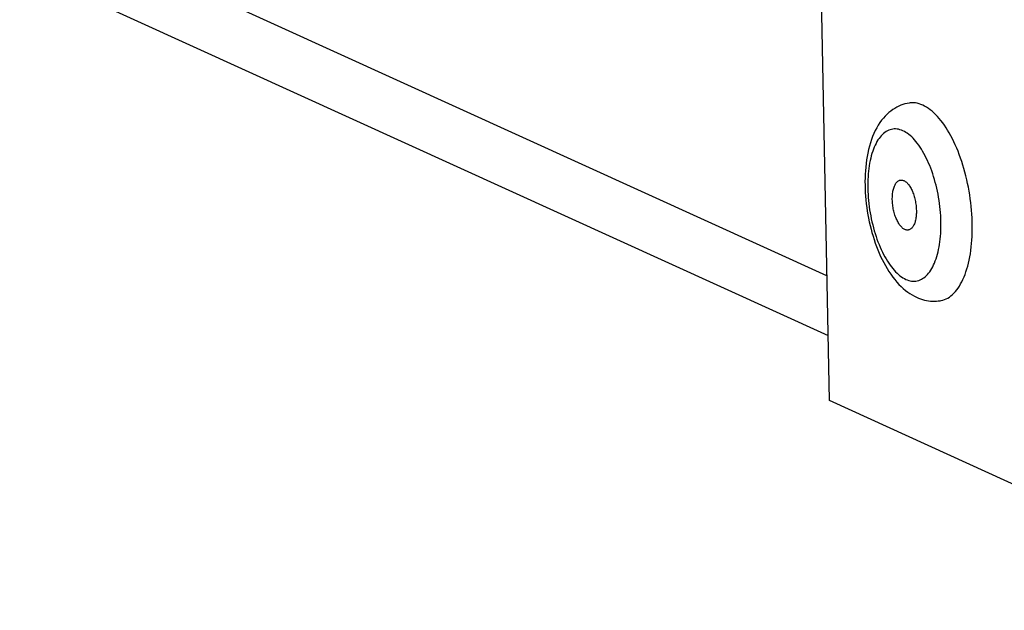
# Model space of a CAD drawing. Units: millimetres. Extents: x -267 to 3986, y -188 to 4457.
# Drawn here: x 2477 to 2524, y 391 to 419 of the extents above; entities that cross this region are included whole.
import ezdxf

# ---------------------------------------------------------------- set-up
doc = ezdxf.new("R2010")
doc.units = ezdxf.units.MM
doc.header["$LTSCALE"] = 19.36
doc.layers.get('0').update_dxf_attribs({"linetype": 'CONTINUOUS'})

msp = doc.modelspace()

# ---------------------------------------------------------------- linework, layer by layer
at = {"color": 3, "linetype": 'Continuous'}
for p, q in [((2515.428, 401.408), (2508.136, 770.234)), ((2279.306, 511.921), (2515.367, 404.499)), ((2537.309, 391.451), (2515.428, 401.408))]:
    msp.add_line(p, q, dxfattribs=at)
at = {"color": 9, "linetype": 'Continuous'}
for p, q in [((2515.311, 407.327), (2279.25, 514.749)), ((2519.857, 413.248), (2519.796, 413.349))]:
    msp.add_line(p, q, dxfattribs=at)
at = {"color": 7, "linetype": 'Continuous'}
for points in [[(2519.219, 415.534), (2519.118, 415.515), (2519.017, 415.49), (2518.918, 415.46), (2518.82, 415.425), (2518.724, 415.384), (2518.628, 415.336), (2518.533, 415.282), (2518.438, 415.222), (2518.345, 415.155), (2518.254, 415.082), (2518.166, 415.002), (2518.079, 414.915), (2517.993, 414.819), (2517.909, 414.715), (2517.828, 414.604), (2517.751, 414.486), (2517.678, 414.361), (2517.608, 414.229), (2517.543, 414.091), (2517.482, 413.946), (2517.426, 413.796), (2517.375, 413.642), (2517.328, 413.484), (2517.287, 413.324), (2517.251, 413.161), (2517.219, 412.996), (2517.192, 412.83), (2517.17, 412.662), (2517.151, 412.493), (2517.137, 412.322), (2517.127, 412.151), (2517.12, 411.978), (2517.118, 411.805), (2517.119, 411.63), (2517.124, 411.456), (2517.132, 411.281), (2517.144, 411.106), (2517.16, 410.931), (2517.179, 410.756), (2517.201, 410.581), (2517.227, 410.407), (2517.256, 410.233), (2517.288, 410.06), (2517.324, 409.888), (2517.363, 409.717), (2517.405, 409.548), (2517.451, 409.38), (2517.5, 409.213), (2517.552, 409.048), (2517.607, 408.885), (2517.666, 408.724), (2517.727, 408.565), (2517.793, 408.409), (2517.861, 408.255), (2517.933, 408.104), (2518.009, 407.957), (2518.087, 407.813), (2518.17, 407.671), (2518.256, 407.534), (2518.345, 407.402), (2518.438, 407.273), (2518.534, 407.151), (2518.632, 407.034), (2518.732, 406.925), (2518.835, 406.822), (2518.939, 406.726), (2519.043, 406.639), (2519.149, 406.559), (2519.254, 406.486), (2519.359, 406.421), (2519.465, 406.363), (2519.569, 406.312)], [(2519.865, 415.432), (2519.777, 415.468), (2519.69, 415.498), (2519.603, 415.52), (2519.517, 415.536), (2519.431, 415.544), (2519.346, 415.545), (2519.262, 415.539), (2519.219, 415.534)], [(2521.767, 412.59), (2521.714, 412.758), (2521.657, 412.923), (2521.598, 413.085), (2521.537, 413.244), (2521.473, 413.399), (2521.406, 413.55), (2521.338, 413.697), (2521.268, 413.84), (2521.195, 413.978), (2521.121, 414.112), (2521.045, 414.24), (2520.967, 414.364), (2520.888, 414.482), (2520.808, 414.595), (2520.726, 414.702), (2520.643, 414.803), (2520.559, 414.899), (2520.474, 414.988), (2520.388, 415.071), (2520.302, 415.148), (2520.215, 415.218), (2520.128, 415.281), (2520.04, 415.338), (2519.952, 415.388), (2519.865, 415.432)], [(2522.216, 409.724), (2522.213, 409.902), (2522.206, 410.082), (2522.195, 410.262), (2522.182, 410.444), (2522.165, 410.626), (2522.144, 410.808), (2522.121, 410.991), (2522.094, 411.173), (2522.064, 411.354), (2522.03, 411.535), (2521.994, 411.715), (2521.955, 411.894), (2521.912, 412.071), (2521.867, 412.246), (2521.818, 412.419), (2521.767, 412.59)], [(2519.011, 409.529), (2518.981, 409.545), (2518.951, 409.563), (2518.921, 409.584), (2518.892, 409.609), (2518.862, 409.636), (2518.833, 409.666), (2518.805, 409.7), (2518.777, 409.735), (2518.749, 409.774), (2518.722, 409.815), (2518.696, 409.858), (2518.671, 409.904), (2518.647, 409.951), (2518.623, 410.001), (2518.601, 410.053), (2518.579, 410.106), (2518.559, 410.161), (2518.54, 410.218), (2518.522, 410.275), (2518.505, 410.334), (2518.49, 410.394), (2518.476, 410.455), (2518.463, 410.516), (2518.452, 410.578), (2518.443, 410.64), (2518.434, 410.702), (2518.428, 410.764), (2518.423, 410.826), (2518.419, 410.888), (2518.417, 410.949), (2518.417, 411.009), (2518.418, 411.069), (2518.421, 411.127), (2518.425, 411.184), (2518.431, 411.24), (2518.438, 411.295), (2518.447, 411.347), (2518.457, 411.398), (2518.469, 411.447), (2518.482, 411.494), (2518.497, 411.539), (2518.513, 411.581), (2518.53, 411.621), (2518.548, 411.658), (2518.568, 411.693), (2518.589, 411.725), (2518.611, 411.754), (2518.634, 411.78), (2518.658, 411.803), (2518.683, 411.823), (2518.708, 411.84), (2518.735, 411.854), (2518.762, 411.865), (2518.79, 411.872), (2518.802, 411.875)], [(2518.802, 411.875), (2518.818, 411.877), (2518.847, 411.878), (2518.876, 411.875), (2518.905, 411.87), (2518.935, 411.861), (2518.965, 411.849)], [(2518.965, 411.849), (2518.995, 411.834), (2519.025, 411.815), (2519.055, 411.794), (2519.084, 411.77), (2519.114, 411.742), (2519.143, 411.712), (2519.171, 411.679), (2519.199, 411.643), (2519.227, 411.605), (2519.254, 411.564), (2519.28, 411.52), (2519.305, 411.475), (2519.329, 411.427), (2519.353, 411.377), (2519.375, 411.326), (2519.397, 411.272), (2519.417, 411.217), (2519.436, 411.161), (2519.454, 411.103), (2519.471, 411.044), (2519.486, 410.984), (2519.5, 410.924), (2519.513, 410.862), (2519.524, 410.801), (2519.533, 410.739), (2519.542, 410.676), (2519.548, 410.614), (2519.553, 410.552), (2519.557, 410.49), (2519.559, 410.429), (2519.559, 410.369), (2519.558, 410.31), (2519.555, 410.251), (2519.551, 410.194), (2519.545, 410.138), (2519.538, 410.084), (2519.529, 410.031), (2519.519, 409.98), (2519.507, 409.931), (2519.494, 409.884), (2519.479, 409.84), (2519.463, 409.797), (2519.446, 409.758), (2519.428, 409.72), (2519.408, 409.685), (2519.387, 409.654), (2519.365, 409.624), (2519.342, 409.598), (2519.318, 409.575), (2519.293, 409.555), (2519.268, 409.538), (2519.241, 409.524), (2519.214, 409.513), (2519.186, 409.506), (2519.174, 409.504)], [(2520.692, 406.149), (2520.732, 406.156), (2520.813, 406.176), (2520.894, 406.202), (2520.973, 406.236), (2521.051, 406.277), (2521.126, 406.325), (2521.201, 406.379), (2521.273, 406.441), (2521.343, 406.508), (2521.411, 406.583), (2521.477, 406.663), (2521.541, 406.75), (2521.602, 406.844), (2521.661, 406.943), (2521.717, 407.048), (2521.771, 407.159), (2521.822, 407.275), (2521.87, 407.397), (2521.915, 407.524), (2521.958, 407.655), (2521.997, 407.792), (2522.033, 407.933), (2522.066, 408.079), (2522.096, 408.228), (2522.123, 408.382), (2522.146, 408.539), (2522.166, 408.7), (2522.183, 408.864), (2522.196, 409.031), (2522.206, 409.201), (2522.213, 409.373), (2522.216, 409.548), (2522.216, 409.724)], [(2519.174, 409.504), (2519.158, 409.502), (2519.129, 409.501), (2519.1, 409.503), (2519.071, 409.509), (2519.041, 409.517), (2519.011, 409.529)], [(2519.569, 406.312), (2519.665, 406.271), (2519.761, 406.236), (2519.857, 406.205), (2519.951, 406.18), (2520.046, 406.16), (2520.139, 406.144), (2520.233, 406.134), (2520.326, 406.128), (2520.418, 406.126), (2520.51, 406.129), (2520.602, 406.137), (2520.692, 406.149)]]:
    msp.add_lwpolyline(points, dxfattribs=at)
at = {"color": 9, "linetype": 'Continuous'}
for points in [[(2518.918, 414.217), (2518.848, 414.246), (2518.779, 414.269), (2518.71, 414.286), (2518.641, 414.298), (2518.572, 414.304), (2518.505, 414.303), (2518.438, 414.297), (2518.372, 414.285), (2518.307, 414.268), (2518.243, 414.244), (2518.181, 414.215), (2518.119, 414.18), (2518.059, 414.139), (2518.001, 414.093), (2517.944, 414.041), (2517.889, 413.984), (2517.836, 413.921), (2517.784, 413.853), (2517.735, 413.78), (2517.687, 413.702), (2517.642, 413.62), (2517.599, 413.532), (2517.558, 413.44), (2517.519, 413.343), (2517.483, 413.242), (2517.449, 413.137), (2517.418, 413.028), (2517.389, 412.915), (2517.363, 412.798), (2517.34, 412.679), (2517.319, 412.556), (2517.301, 412.429), (2517.285, 412.3), (2517.273, 412.169), (2517.263, 412.035), (2517.256, 411.899), (2517.252, 411.761), (2517.25, 411.621), (2517.252, 411.479), (2517.256, 411.337), (2517.263, 411.193), (2517.273, 411.048), (2517.285, 410.903), (2517.301, 410.758), (2517.319, 410.612), (2517.34, 410.467), (2517.363, 410.322), (2517.389, 410.177), (2517.418, 410.034), (2517.449, 409.891), (2517.483, 409.75), (2517.519, 409.61), (2517.558, 409.472), (2517.599, 409.336), (2517.642, 409.202), (2517.687, 409.071), (2517.734, 408.942), (2517.784, 408.816), (2517.835, 408.693), (2517.889, 408.573), (2517.944, 408.457), (2518.001, 408.344), (2518.059, 408.235), (2518.119, 408.13), (2518.18, 408.029), (2518.243, 407.933), (2518.307, 407.841), (2518.372, 407.754), (2518.437, 407.671), (2518.504, 407.593), (2518.572, 407.521), (2518.64, 407.453), (2518.709, 407.391), (2518.778, 407.334), (2518.848, 407.282), (2518.918, 407.237), (2518.988, 407.196), (2519.058, 407.162)], [(2519.472, 413.785), (2519.404, 413.858), (2519.336, 413.925), (2519.267, 413.987), (2519.198, 414.044), (2519.128, 414.096), (2519.058, 414.142), (2518.988, 414.182), (2518.918, 414.217)], [(2519.796, 413.349), (2519.733, 413.445), (2519.669, 413.537), (2519.604, 413.625), (2519.539, 413.707), (2519.472, 413.785)], [(2520.032, 412.922), (2519.975, 413.034), (2519.917, 413.143), (2519.857, 413.248)], [(2520.636, 408.7), (2520.657, 408.823), (2520.675, 408.949), (2520.69, 409.078), (2520.703, 409.21), (2520.713, 409.344), (2520.72, 409.48), (2520.724, 409.618), (2520.726, 409.758), (2520.724, 409.899), (2520.72, 410.042), (2520.713, 410.186), (2520.703, 410.33), (2520.691, 410.475), (2520.675, 410.621), (2520.657, 410.766), (2520.636, 410.911), (2520.613, 411.057), (2520.587, 411.201), (2520.558, 411.345), (2520.527, 411.487), (2520.493, 411.629), (2520.457, 411.768), (2520.418, 411.906), (2520.377, 412.042), (2520.334, 412.176), (2520.289, 412.308), (2520.242, 412.437), (2520.192, 412.563), (2520.141, 412.686), (2520.087, 412.805), (2520.032, 412.922)], [(2520.527, 408.242), (2520.558, 408.351), (2520.587, 408.463)], [(2520.587, 408.463), (2520.613, 408.58), (2520.636, 408.7)], [(2519.058, 407.162), (2519.128, 407.133), (2519.197, 407.109), (2519.266, 407.092), (2519.335, 407.081), (2519.404, 407.075), (2519.471, 407.075), (2519.538, 407.081), (2519.604, 407.093), (2519.669, 407.111), (2519.733, 407.134), (2519.795, 407.164), (2519.857, 407.199), (2519.917, 407.239), (2519.975, 407.286), (2520.032, 407.337), (2520.087, 407.395), (2520.14, 407.457), (2520.192, 407.525), (2520.241, 407.598), (2520.289, 407.676), (2520.334, 407.759), (2520.377, 407.846), (2520.418, 407.939), (2520.457, 408.035), (2520.493, 408.136), (2520.527, 408.242)]]:
    msp.add_lwpolyline(points, dxfattribs=at)

doc.saveas('drawing.dxf')
